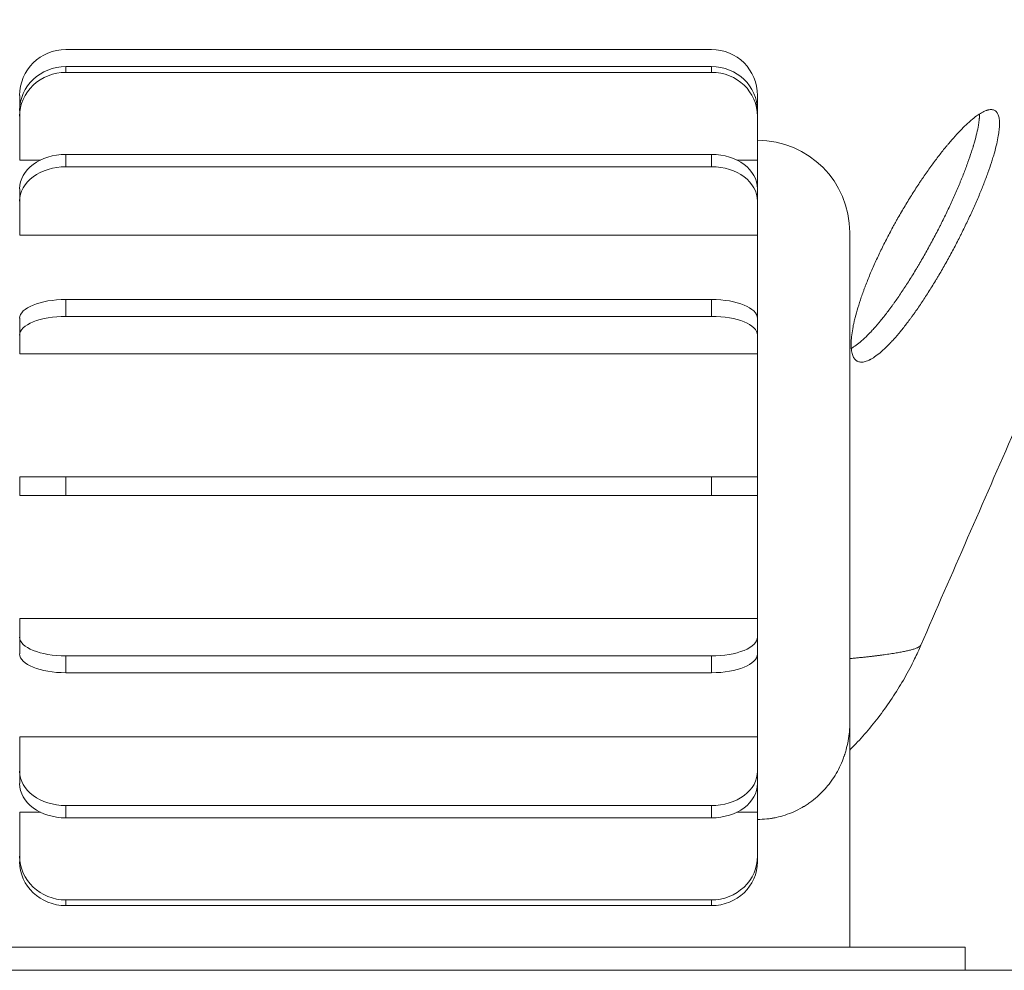
# Model space of a CAD drawing. Units: millimetres. Extents: x 4 to 835, y 3 to 589.
# Drawn here: x 630 to 660, y 145 to 175 of the extents above; entities that cross this region are included whole.
import ezdxf

# ---------------------------------------------------------------- set-up
doc = ezdxf.new("R2010")
doc.units = ezdxf.units.MM
doc.layers.add('1', color=7, linetype='Continuous', true_color=0xffffff)

msp = doc.modelspace()

# ---------------------------------------------------------------- linework, layer by layer
at = {"layer": '1', "color": 18, "linetype": 'Continuous', "lineweight": 18}
for p, q in [((631.221, 173.675), (651.221, 173.675)), ((631.221, 173.144), (651.221, 173.144)), ((631.221, 172.967), (651.221, 172.967)), ((629.793, 172.254), (629.793, 171.785)), ((652.65, 172.254), (652.65, 171.785)), ((629.793, 171.608), (629.793, 171.785)), ((652.65, 171.785), (652.65, 171.608)), ((629.793, 171.608), (629.793, 170.25)), ((652.65, 171.608), (652.65, 170.25)), ((629.793, 170.25), (630.436, 170.25)), ((631.221, 170.425), (651.221, 170.425)), ((652.007, 170.25), (652.65, 170.25)), ((631.221, 170.042), (651.221, 170.042)), ((629.793, 168.981), (629.793, 169.363)), ((652.65, 169.363), (652.65, 168.981)), ((629.793, 168.981), (629.793, 167.919)), ((652.65, 168.981), (652.65, 167.919)), ((629.793, 167.919), (652.65, 167.919)), ((655.507, 168.005), (655.507, 152.829)), ((631.221, 165.929), (651.221, 165.929)), ((629.793, 164.826), (629.793, 165.348)), ((631.221, 165.407), (651.221, 165.407)), ((652.65, 165.348), (652.65, 164.826)), ((629.793, 164.826), (629.793, 164.245)), ((652.65, 164.826), (652.65, 164.245)), ((629.793, 164.245), (652.65, 164.245)), ((629.793, 160.434), (631.221, 160.434)), ((629.793, 159.862), (629.793, 160.434)), ((631.221, 160.434), (651.221, 160.434)), ((651.221, 160.434), (652.65, 160.434)), ((652.65, 160.434), (652.65, 159.862)), ((631.221, 159.862), (629.793, 159.862)), ((631.221, 159.862), (651.221, 159.862)), ((652.65, 159.862), (651.221, 159.862)), ((629.793, 156.051), (652.65, 156.051)), ((629.793, 155.47), (629.793, 156.051)), ((652.65, 155.47), (652.65, 156.051)), ((629.793, 154.948), (629.793, 155.47)), ((652.65, 155.47), (652.65, 154.948)), ((631.221, 154.889), (651.221, 154.889)), ((631.221, 154.367), (651.221, 154.367)), ((655.507, 145.862), (655.507, 152.829)), ((629.793, 152.377), (652.65, 152.377)), ((629.793, 151.315), (629.793, 152.377)), ((652.65, 151.315), (652.65, 152.377)), ((629.793, 150.933), (629.793, 151.315)), ((652.65, 151.315), (652.65, 150.933)), ((631.221, 150.254), (651.221, 150.254)), ((629.793, 150.046), (630.436, 150.046)), ((629.793, 148.688), (629.793, 150.046)), ((631.221, 149.871), (651.221, 149.871)), ((652.007, 150.046), (652.65, 150.046)), ((652.65, 148.688), (652.65, 150.046)), ((629.793, 148.511), (629.793, 148.688)), ((652.65, 148.688), (652.65, 148.511)), ((631.221, 147.329), (651.221, 147.329)), ((631.221, 147.153), (651.221, 147.153)), ((623.364, 145.862), (659.079, 145.862)), ((659.079, 145.862), (659.079, 145.148)), ((691.221, 145.148), (541.221, 145.148)), ((623.364, 145.148), (659.079, 145.148))]:
    msp.add_line(p, q, dxfattribs=at)
at = {"layer": '1', "color": 18, "linetype": 'Continuous', "lineweight": 13}
for p, q in [((631.221, 173.144), (631.221, 172.967)), ((651.221, 172.967), (651.221, 173.144)), ((631.221, 170.425), (631.221, 170.042)), ((651.221, 170.042), (651.221, 170.425)), ((652.65, 170.25), (652.65, 169.364)), ((652.65, 167.919), (652.65, 165.348)), ((631.221, 165.929), (631.221, 165.407)), ((651.221, 165.407), (651.221, 165.929)), ((652.65, 164.246), (652.65, 160.435)), ((631.221, 160.434), (631.221, 159.862)), ((651.221, 159.862), (651.221, 160.434)), ((652.65, 159.863), (652.65, 156.051)), ((652.65, 154.949), (652.65, 152.377)), ((631.221, 154.889), (631.221, 154.367)), ((651.221, 154.367), (651.221, 154.889)), ((652.65, 150.933), (652.65, 150.047)), ((631.221, 150.254), (631.221, 149.871)), ((651.221, 149.871), (651.221, 150.254)), ((631.221, 147.329), (631.221, 147.153)), ((651.221, 147.153), (651.221, 147.329))]:
    msp.add_line(p, q, dxfattribs=at)
at = {"layer": '1', "color": 18, "linetype": 'Continuous', "lineweight": 18}
msp.add_arc((652.65, 168.005), 2.857, 0, 90, dxfattribs=at)
for centre, major_axis, ratio, start_param, end_param in [((631.221, 172.254), (-1.429, 0), 0.994522, 4.712389, 6.283185), ((651.221, 172.254), (-1.429, 0), 0.994522, 3.141593, 4.712389), ((631.221, 171.785), (-1.429, 0), 0.951057, 4.712389, 6.283185), ((631.221, 171.608), (1.429, 0), 0.951057, 1.570796, 3.141593), ((651.221, 171.785), (-1.429, 0), 0.951057, 3.141593, 4.712389), ((651.221, 171.608), (1.429, 0), 0.951057, 0, 1.570796), ((631.221, 169.363), (-1.429, 0), 0.743145, 4.712389, 6.283185), ((651.221, 169.363), (-1.429, 0), 0.743145, 3.141593, 4.712389), ((631.221, 168.981), (1.429, 0), 0.743145, 1.570796, 3.141593), ((651.221, 168.981), (1.429, 0), 0.743145, 0, 1.570796), ((631.221, 165.348), (-1.429, 0), 0.406737, 4.712389, 6.283185), ((651.221, 165.348), (-1.429, 0), 0.406737, 3.141593, 4.712389), ((631.221, 164.826), (1.429, 0), 0.406737, 1.570796, 3.141593), ((651.221, 164.826), (1.429, 0), 0.406737, 0, 1.570796), ((631.221, 155.47), (-1.429, 0), 0.406737, 0, 1.570796), ((651.221, 155.47), (-1.429, 0), 0.406737, 1.570796, 3.141593), ((631.221, 154.948), (1.429, 0), 0.406737, 3.141593, 4.712389), ((651.221, 154.948), (1.429, 0), 0.406737, 4.712389, 6.283185), ((631.221, 151.315), (-1.429, 0), 0.743145, 0, 1.570796), ((651.221, 151.315), (-1.429, 0), 0.743145, 1.570796, 3.141593), ((631.221, 150.933), (1.429, 0), 0.743145, 3.141593, 4.712389), ((651.221, 150.933), (1.429, 0), 0.743145, 4.712389, 6.283185), ((631.221, 148.688), (-1.429, 0), 0.951057, 0, 1.570796), ((651.221, 148.688), (-1.429, 0), 0.951057, 1.570796, 3.141593), ((631.221, 148.511), (1.429, 0), 0.951057, 3.141593, 4.712389), ((651.221, 148.511), (1.429, 0), 0.951057, 4.712389, 6.283185)]:
    msp.add_ellipse(centre, major_axis=major_axis, ratio=ratio, start_param=start_param, end_param=end_param, dxfattribs=at)
msp.add_open_spline([(657.708, 155.222), (669.31, 181.79), (680.912, 208.357)], degree=2, dxfattribs=at)
for points, knots in [([(656.296, 167.077), (656.353, 167.203), (656.412, 167.33), (656.535, 167.583), (656.599, 167.709), (656.73, 167.963), (656.797, 168.09), (656.884, 168.249), (656.911, 168.297), (656.937, 168.345), (656.955, 168.377), (656.964, 168.393), (657.009, 168.472), (657.045, 168.536), (657.154, 168.724), (657.228, 168.847), (657.376, 169.091), (657.452, 169.211), (657.566, 169.389), (657.604, 169.447), (657.662, 169.535), (657.681, 169.564), (657.71, 169.607), (657.72, 169.621), (657.739, 169.65), (657.749, 169.664), (657.836, 169.793), (657.913, 169.903), (658.066, 170.117), (658.142, 170.22), (658.293, 170.419), (658.369, 170.515), (658.462, 170.63), (658.48, 170.653), (658.508, 170.687), (658.518, 170.698), (658.536, 170.72), (658.582, 170.775), (658.628, 170.829), (658.735, 170.953), (658.875, 171.108), (659.009, 171.244), (659.106, 171.337), (659.138, 171.367), (659.185, 171.411), (659.201, 171.425), (659.232, 171.452), (659.247, 171.465), (659.323, 171.53), (659.381, 171.576), (659.491, 171.655), (659.543, 171.689), (659.642, 171.745), (659.689, 171.767), (659.738, 171.785), (659.743, 171.787), (659.754, 171.791), (659.76, 171.793), (659.775, 171.797), (659.786, 171.8), (659.816, 171.808), (659.836, 171.811), (659.891, 171.816), (659.925, 171.813), (659.985, 171.796), (660.012, 171.781), (660.047, 171.749), (660.057, 171.737), (660.07, 171.719), (660.072, 171.716), (660.077, 171.708), (660.084, 171.697), (660.09, 171.685), (660.11, 171.643), (660.122, 171.604), (660.14, 171.514), (660.144, 171.463), (660.147, 171.35), (660.145, 171.287), (660.138, 171.21), (660.137, 171.202), (660.135, 171.184), (660.132, 171.158), (660.129, 171.131), (660.121, 171.076), (660.116, 171.038), (660.096, 170.922), (660.079, 170.839), (660.038, 170.665), (660.014, 170.573), (659.98, 170.452), (659.973, 170.428), (659.959, 170.378), (659.951, 170.353), (659.928, 170.277), (659.912, 170.226), (659.861, 170.069), (659.824, 169.961), (659.745, 169.74), (659.702, 169.627), (659.633, 169.452), (659.61, 169.392), (659.573, 169.303), (659.555, 169.257), (659.536, 169.212), (659.523, 169.181), (659.517, 169.166), (659.459, 169.028), (659.405, 168.904), (659.294, 168.655), (659.236, 168.529), (659.116, 168.275), (659.054, 168.147), (658.974, 167.986), (658.958, 167.953), (658.933, 167.905), (658.925, 167.889), (658.909, 167.856), (658.868, 167.775), (658.826, 167.695), (658.725, 167.502), (658.657, 167.375), (658.519, 167.122), (658.448, 166.997), (658.341, 166.81), (658.305, 166.749), (658.251, 166.656), (658.233, 166.626), (658.205, 166.58), (658.196, 166.564), (658.178, 166.534), (658.169, 166.519), (658.086, 166.383), (658.013, 166.265), (657.867, 166.035), (657.794, 165.923), (657.648, 165.706), (657.575, 165.6), (657.493, 165.485), (657.484, 165.472), (657.465, 165.447), (657.456, 165.434), (657.429, 165.397), (657.411, 165.372), (657.356, 165.298), (657.32, 165.25), (657.214, 165.11), (657.074, 164.933), (656.938, 164.775), (656.838, 164.663), (656.805, 164.628), (656.764, 164.584), (656.756, 164.576), (656.74, 164.559), (656.731, 164.55), (656.707, 164.525), (656.691, 164.509), (656.612, 164.429), (656.55, 164.372), (656.431, 164.268), (656.374, 164.222), (656.264, 164.142), (656.211, 164.108), (656.154, 164.077), (656.148, 164.073), (656.135, 164.067), (656.117, 164.057), (656.099, 164.049), (656.063, 164.032), (656.04, 164.023), (655.972, 164.001), (655.931, 163.992), (655.853, 163.987), (655.817, 163.991), (655.768, 164.006), (655.752, 164.013), (655.734, 164.023), (655.73, 164.025), (655.723, 164.03), (655.712, 164.037), (655.702, 164.045), (655.669, 164.073), (655.646, 164.102), (655.608, 164.172), (655.592, 164.213), (655.574, 164.284), (655.569, 164.309), (655.562, 164.349), (655.56, 164.369), (655.557, 164.39), (655.556, 164.405), (655.555, 164.412), (655.55, 164.479), (655.548, 164.543), (655.554, 164.682), (655.56, 164.756), (655.58, 164.915), (655.593, 164.999), (655.615, 165.111), (655.622, 165.145), (655.629, 165.18), (655.634, 165.203), (655.637, 165.215), (655.65, 165.274), (655.662, 165.322), (655.699, 165.468), (655.727, 165.57), (655.79, 165.779), (655.825, 165.888), (655.882, 166.055), (655.902, 166.112), (655.934, 166.198), (655.945, 166.227), (655.961, 166.271), (655.966, 166.286), (655.978, 166.315), (655.983, 166.33), (656.034, 166.463), (656.131, 166.703), (656.239, 166.951), (656.296, 167.077)], [0, 0, 0, 0, 0.015625, 0.015625, 0.03125, 0.03125, 0.046875, 0.046875, 0.050781, 0.052734, 0.052734, 0.054687, 0.054687, 0.0625, 0.0625, 0.078125, 0.078125, 0.09375, 0.09375, 0.101562, 0.101562, 0.105469, 0.105469, 0.107422, 0.107422, 0.109375, 0.109375, 0.125, 0.125, 0.140625, 0.140625, 0.15625, 0.15625, 0.160156, 0.160156, 0.162109, 0.162109, 0.164062, 0.171875, 0.171875, 0.1875, 0.203125, 0.203125, 0.210937, 0.210937, 0.214844, 0.214844, 0.21875, 0.21875, 0.234375, 0.234375, 0.25, 0.25, 0.265625, 0.265625, 0.267578, 0.267578, 0.269531, 0.269531, 0.273437, 0.273437, 0.28125, 0.28125, 0.296875, 0.296875, 0.3125, 0.3125, 0.320312, 0.320312, 0.322266, 0.322266, 0.324219, 0.328125, 0.328125, 0.34375, 0.34375, 0.359375, 0.359375, 0.375, 0.375, 0.376953, 0.376953, 0.378906, 0.382812, 0.382812, 0.390625, 0.390625, 0.40625, 0.40625, 0.421875, 0.421875, 0.425781, 0.425781, 0.429687, 0.429687, 0.4375, 0.4375, 0.453125, 0.453125, 0.46875, 0.46875, 0.476562, 0.476562, 0.480469, 0.482422, 0.482422, 0.484375, 0.484375, 0.5, 0.5, 0.515625, 0.515625, 0.53125, 0.53125, 0.535156, 0.535156, 0.537109, 0.537109, 0.539063, 0.546875, 0.546875, 0.5625, 0.5625, 0.578125, 0.578125, 0.585938, 0.585938, 0.589844, 0.589844, 0.591797, 0.591797, 0.59375, 0.59375, 0.609375, 0.609375, 0.625, 0.625, 0.640625, 0.640625, 0.642578, 0.642578, 0.644531, 0.644531, 0.648438, 0.648438, 0.65625, 0.65625, 0.671875, 0.6875, 0.6875, 0.695313, 0.695313, 0.697266, 0.697266, 0.699219, 0.699219, 0.703125, 0.703125, 0.71875, 0.71875, 0.734375, 0.734375, 0.75, 0.75, 0.751953, 0.751953, 0.753906, 0.757813, 0.757813, 0.765625, 0.765625, 0.78125, 0.78125, 0.796875, 0.796875, 0.804688, 0.804688, 0.806641, 0.806641, 0.808594, 0.8125, 0.8125, 0.828125, 0.828125, 0.84375, 0.84375, 0.851563, 0.851563, 0.855469, 0.857422, 0.857422, 0.859375, 0.859375, 0.875, 0.875, 0.890625, 0.890625, 0.90625, 0.90625, 0.910156, 0.912109, 0.912109, 0.914063, 0.914063, 0.921875, 0.921875, 0.9375, 0.9375, 0.953125, 0.953125, 0.960938, 0.960938, 0.964844, 0.964844, 0.966797, 0.966797, 0.96875, 0.96875, 0.984375, 1, 1, 1, 1]), ([(659.529, 171.685), (659.529, 171.642), (659.526, 171.597), (659.521, 171.541), (659.52, 171.532), (659.518, 171.515), (659.516, 171.488), (659.512, 171.461), (659.505, 171.406), (659.499, 171.369), (659.479, 171.252), (659.462, 171.169), (659.422, 170.995), (659.398, 170.903), (659.364, 170.782), (659.353, 170.746), (659.342, 170.708), (659.334, 170.683), (659.331, 170.671), (659.311, 170.607), (659.295, 170.556), (659.244, 170.399), (659.207, 170.292), (659.128, 170.07), (659.085, 169.957), (659.017, 169.782), (658.993, 169.723), (658.957, 169.633), (658.938, 169.588), (658.919, 169.542), (658.907, 169.511), (658.9, 169.496), (658.842, 169.358), (658.789, 169.234), (658.677, 168.985), (658.619, 168.859), (658.5, 168.605), (658.438, 168.477), (658.357, 168.316), (658.341, 168.284), (658.317, 168.235), (658.309, 168.219), (658.292, 168.186), (658.251, 168.105), (658.209, 168.025), (658.109, 167.832), (658.04, 167.705), (657.902, 167.452), (657.832, 167.327), (657.725, 167.141), (657.689, 167.079), (657.634, 166.987), (657.616, 166.956), (657.589, 166.91), (657.579, 166.895), (657.561, 166.864), (657.552, 166.849), (657.47, 166.713), (657.396, 166.595), (657.25, 166.365), (657.177, 166.253), (657.031, 166.036), (656.958, 165.931), (656.876, 165.815), (656.867, 165.803), (656.849, 165.777), (656.84, 165.765), (656.812, 165.727), (656.794, 165.702), (656.74, 165.628), (656.704, 165.58), (656.597, 165.44), (656.457, 165.263), (656.321, 165.105), (656.221, 164.994), (656.188, 164.958), (656.147, 164.914), (656.139, 164.906), (656.123, 164.889), (656.115, 164.88), (656.09, 164.855), (656.074, 164.839), (655.995, 164.76), (655.933, 164.702), (655.815, 164.599), (655.757, 164.553), (655.651, 164.475), (655.601, 164.443), (655.553, 164.416)], [0, 0, 0, 0, 0.028526, 0.028526, 0.033598, 0.033598, 0.038671, 0.048815, 0.048815, 0.069104, 0.069104, 0.109682, 0.109682, 0.15026, 0.15026, 0.160404, 0.165476, 0.165476, 0.170549, 0.170549, 0.190838, 0.190838, 0.231415, 0.231415, 0.271993, 0.271993, 0.292282, 0.292282, 0.302427, 0.307499, 0.307499, 0.312571, 0.312571, 0.353149, 0.353149, 0.393727, 0.393727, 0.434304, 0.434304, 0.444449, 0.444449, 0.449521, 0.449521, 0.454593, 0.474882, 0.474882, 0.51546, 0.51546, 0.556038, 0.556038, 0.576327, 0.576327, 0.586471, 0.586471, 0.591544, 0.591544, 0.596616, 0.596616, 0.637194, 0.637194, 0.677771, 0.677771, 0.718349, 0.718349, 0.723422, 0.723422, 0.728494, 0.728494, 0.738638, 0.738638, 0.758927, 0.758927, 0.799505, 0.840083, 0.840083, 0.860372, 0.860372, 0.865444, 0.865444, 0.870516, 0.870516, 0.880661, 0.880661, 0.921238, 0.921238, 0.961816, 0.961816, 1, 1, 1, 1]), ([(655.51, 151.973), (655.552, 152.016), (655.747, 152.216), (656.081, 152.587), (656.491, 153.102), (656.869, 153.643), (657.214, 154.207), (657.495, 154.736), (657.651, 155.08), (657.712, 155.225)], [0, 0, 0, 0, 0.045774, 0.212111, 0.378824, 0.545837, 0.713092, 0.880546, 1, 1, 1, 1]), ([(655.507, 152.829), (655.507, 152.732), (655.503, 152.636), (655.486, 152.445), (655.473, 152.35), (655.439, 152.162), (655.418, 152.069), (655.38, 151.93), (655.366, 151.884), (655.348, 151.826), (655.344, 151.815), (655.336, 151.792), (655.332, 151.78), (655.32, 151.746), (655.312, 151.723), (655.269, 151.61), (655.231, 151.522), (655.147, 151.351), (655.101, 151.267), (655, 151.105), (654.946, 151.025), (654.874, 150.929), (654.851, 150.901), (654.829, 150.873), (654.813, 150.854), (654.806, 150.844), (654.767, 150.798), (654.735, 150.762), (654.637, 150.656), (654.568, 150.589), (654.425, 150.463), (654.35, 150.403), (654.234, 150.319), (654.194, 150.292), (654.133, 150.253), (654.103, 150.234), (654.071, 150.215), (654.051, 150.203), (654.04, 150.197), (653.946, 150.143), (653.86, 150.099), (653.685, 150.021), (653.595, 149.987), (653.414, 149.928), (653.321, 149.903), (653.203, 149.878), (653.179, 149.873), (653.143, 149.866), (653.131, 149.864), (653.108, 149.86), (653.048, 149.85), (652.988, 149.842), (652.844, 149.827), (652.747, 149.822), (652.65, 149.822)], [0, 0, 0, 0, 0.0625, 0.0625, 0.125, 0.125, 0.1875, 0.1875, 0.21875, 0.21875, 0.226563, 0.226563, 0.234375, 0.234375, 0.25, 0.25, 0.3125, 0.3125, 0.375, 0.375, 0.4375, 0.4375, 0.453125, 0.460938, 0.460938, 0.46875, 0.46875, 0.5, 0.5, 0.5625, 0.5625, 0.625, 0.625, 0.65625, 0.65625, 0.671875, 0.679688, 0.679688, 0.6875, 0.6875, 0.75, 0.75, 0.8125, 0.8125, 0.875, 0.875, 0.890625, 0.890625, 0.898438, 0.898438, 0.90625, 0.9375, 0.9375, 1, 1, 1, 1])]:
    msp.add_open_spline(points, degree=3, knots=knots, dxfattribs=at)
at = {"layer": '1', "color": 18, "linetype": 'Continuous', "lineweight": 13}
msp.add_open_spline([(657.71, 155.225), (657.709, 155.222), (657.707, 155.22), (657.703, 155.212), (657.698, 155.206), (657.688, 155.195), (657.682, 155.19), (657.667, 155.179), (657.659, 155.173), (657.641, 155.162), (657.631, 155.156), (657.609, 155.145), (657.597, 155.14), (657.571, 155.129), (657.557, 155.123), (657.527, 155.112), (657.511, 155.107), (657.477, 155.096), (657.458, 155.09), (657.422, 155.08), (657.404, 155.075), (657.368, 155.066), (657.349, 155.061), (657.31, 155.052), (657.29, 155.047), (657.248, 155.038), (657.226, 155.033), (657.181, 155.024), (657.158, 155.019), (657.11, 155.01), (657.086, 155.005), (657.035, 154.996), (657.009, 154.991), (656.955, 154.982), (656.928, 154.977), (656.871, 154.968), (656.843, 154.963), (656.783, 154.954), (656.753, 154.95), (656.691, 154.941), (656.659, 154.936), (656.594, 154.927), (656.561, 154.922), (656.493, 154.913), (656.459, 154.909), (656.388, 154.9), (656.353, 154.895), (656.279, 154.886), (656.242, 154.882), (656.166, 154.873), (656.127, 154.868), (656.048, 154.859), (656.008, 154.855), (655.927, 154.846), (655.885, 154.842), (655.801, 154.833), (655.758, 154.828), (655.671, 154.819), (655.626, 154.815), (655.56, 154.808), (655.538, 154.806), (655.516, 154.804)], degree=3, knots=[0, 0, 0, 0, 0.01618, 0.01618, 0.054497, 0.054497, 0.092803, 0.092803, 0.131097, 0.131097, 0.169379, 0.169379, 0.207647, 0.207647, 0.245898, 0.245898, 0.28413, 0.28413, 0.323644, 0.323644, 0.357169, 0.357169, 0.390647, 0.390647, 0.424077, 0.424077, 0.457459, 0.457459, 0.490792, 0.490792, 0.524076, 0.524076, 0.557309, 0.557309, 0.590492, 0.590492, 0.623622, 0.623622, 0.656701, 0.656701, 0.689726, 0.689726, 0.722698, 0.722698, 0.755615, 0.755615, 0.788478, 0.788478, 0.821284, 0.821284, 0.854034, 0.854034, 0.886727, 0.886727, 0.919362, 0.919362, 0.951938, 0.951938, 0.984455, 0.984455, 1, 1, 1, 1], dxfattribs=at)

doc.saveas('drawing.dxf')
